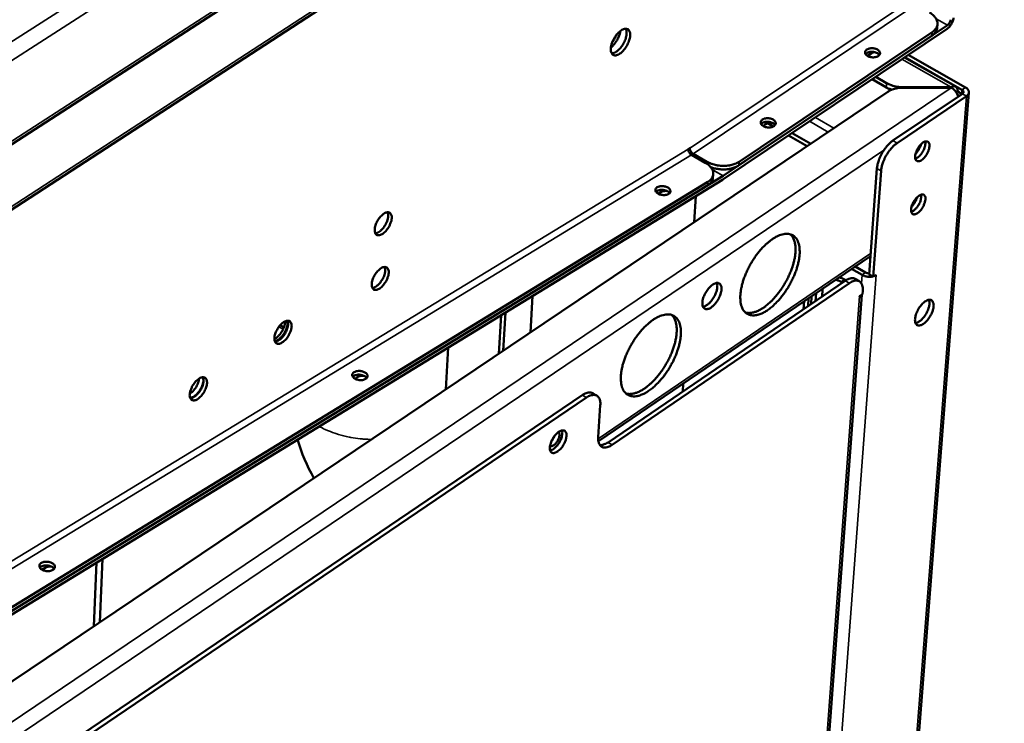
# Model space of a CAD drawing. Units: millimetres. Extents: x 65 to 5840, y 100 to 4100.
# Drawn here: x 5295 to 5507, y 2924 to 3076 of the extents above; entities that cross this region are included whole.
import ezdxf

# ---------------------------------------------------------------- set-up
doc = ezdxf.new("R2010")
doc.units = ezdxf.units.MM
doc.header["$LTSCALE"] = 20
doc.layers.add('Visible (ISO)', color=7, linetype='Continuous', lineweight=50)
doc.layers.add('Visible Narrow (ISO)', color=7, linetype='Continuous', lineweight=35)

msp = doc.modelspace()

# ---------------------------------------------------------------- linework, layer by layer
at = {"layer": 'Visible (ISO)'}
for p, q in [((5146.69, 2953.89), (5601.07, 3247.98)), ((5567.55, 3213.12), (5165.42, 2951.6)), ((5495.17, 3073.84), (5446.84, 3041.36)), ((5446.89, 3042.14), (5495.23, 3074.61)), ((5450.33, 3045.19), (5491.92, 3073.12)), ((5493.07, 3074.84), (5493.01, 3074.07)), ((5450.28, 3044.42), (5491.86, 3072.35)), ((5478.81, 3068.54), (5477.99, 3067.99)), ((5485.98, 3067.66), (5497.01, 3061.4)), ((5486.02, 3067.69), (5498.34, 3060.7)), ((5486.78, 3068.2), (5499.09, 3061.21)), ((5482.05, 3061.21), (5478.98, 3062.96)), ((5479.75, 3063.48), (5482.12, 3062.13)), ((5482.38, 3060.26), (5112.15, 2811.09)), ((5485.68, 3061.25), (5496.03, 3061.25)), ((5496.05, 3061.13), (5485.69, 3061.13)), ((5496.02, 3061.13), (5496.03, 3061.25)), ((5497.07, 3060.23), (5497.39, 3060.44)), ((5499.86, 3060.1), (5477.5, 2773.51)), ((5498.46, 3059.85), (5483.47, 3049.73)), ((5499.36, 3059.34), (5484.37, 3049.21)), ((5455.93, 3053.2), (5455.48, 3052.9)), ((5457.64, 3052.77), (5456.48, 3053.43)), ((5464.99, 3048.55), (5460.97, 3050.86)), ((5461.73, 3051.37), (5465.75, 3049.06)), ((5439.37, 3047.93), (5439.81, 3048.2)), ((5439.37, 3047.92), (5439.37, 3047.93)), ((5439.69, 3048.12), (5439.68, 3048.12)), ((5439.69, 3048.12), (5439.81, 3048.2)), ((5443.02, 3044.97), (5440.03, 3046.7)), ((5443.38, 3045.19), (5440.39, 3046.91)), ((5480.03, 3043.75), (5478.32, 3020.87)), ((5446.77, 3041.32), (5150.29, 2860.03)), ((5150.33, 2860.85), (5446.86, 3042.12)), ((5444.74, 3042.47), (5444.65, 3041.67)), ((5446.84, 3041.36), (5446.77, 3041.32)), ((5446.86, 3042.12), (5446.89, 3042.14)), ((5480.92, 3043.24), (5479.22, 3020.36)), ((5154.12, 2863.18), (5443.48, 3040.06)), ((5154.17, 2864), (5443.56, 3040.86)), ((5432.47, 3038.8), (5432.71, 3038.95)), ((5433.42, 3038.64), (5432.87, 3038.3)), ((5440.61, 3032.15), (5440.99, 3037.79)), ((5488.61, 3037.33), (5488.49, 3037.33)), ((5488.65, 3037.46), (5488.61, 3037.46)), ((5420, 2984.95), (5478.62, 3024.85)), ((5474.56, 3022.09), (5476.82, 3020.78)), ((5475.31, 3022.6), (5477.58, 3021.29)), ((5475.35, 3019.94), (5476.24, 3019.42)), ((5478.32, 3020.87), (5479.22, 3020.36)), ((5479.22, 3020.36), (5479.85, 3020.79)), ((5479.72, 3020.7), (5479.84, 3020.78)), ((5479.84, 3020.79), (5479.85, 3020.78)), ((5479.85, 3020.78), (5479.84, 3020.78)), ((5479.85, 3020.79), (5479.85, 3020.78)), ((5422.06, 2984.71), (5473.19, 3019.53)), ((5474.09, 3019.02), (5422.95, 2984.18)), ((5468.32, 3017.63), (5468.34, 3017.86)), ((5472.3, 3019.27), (5472.57, 3019.11)), ((5473.33, 3019.63), (5473.06, 3019.79)), ((5405.34, 3008.41), (5405.82, 3016.28)), ((5458.63, 2772.44), (5476.75, 3016.51)), ((5465.18, 3014.08), (5465.3, 3015.79)), ((5465.94, 3016.23), (5465.82, 3014.51)), ((5466.91, 3016.88), (5466.78, 3015.17)), ((5468.32, 3017.63), (5468.21, 3016.14)), ((5476.27, 3016.18), (5476.9, 3016.62)), ((5476.27, 3016.18), (5476.38, 3016.26)), ((5476.27, 3016.18), (5476.27, 3016.17)), ((5476.27, 3016.17), (5476.27, 3016.18)), ((5476.96, 3017.37), (5476.9, 3016.62)), ((5464.22, 3013.42), (5464.34, 3015.14)), ((5399.01, 3012.12), (5398.52, 3003.82)), ((5399.94, 3012.68), (5399.45, 3004.44)), ((5352.22, 3009.51), (5351.42, 3009.99)), ((5387.6, 3005.14), (5387.08, 2996.12)), ((5367.15, 2998.96), (5367.4, 2999.12)), ((5368.14, 2998.81), (5367.51, 2998.43)), ((5438.17, 2995.68), (5438.28, 2997.4)), ((5416.5, 2994.88), (5204.69, 2851.31)), ((5419.65, 2994.76), (5418.76, 2995.29)), ((5205.59, 2850.73), (5417.39, 2994.35)), ((5419.96, 2985.81), (5420.4, 2992.71)), ((5311.23, 2945.07), (5311.81, 2958.8)), ((5312.51, 2945.94), (5313.1, 2959.59)), ((5299.73, 2957.84), (5299.99, 2958)), ((5300.76, 2957.7), (5300.06, 2957.27))]:
    msp.add_line(p, q, dxfattribs=at)
at = {"layer": 'Visible (ISO)', "flags": 128}
for points in [[(5491.34, 3077.34, -0.035142), (5491.87, 3077.01, -0.051013), (5492.19, 3076.72, -0.014961), (5492.62, 3076.23, -0.036223), (5492.78, 3076, -0.049664), (5492.95, 3075.64, -0.048552), (5493.05, 3075.23, -0.055316), (5493.07, 3074.84, -0.055285), (5493, 3074.46, -0.048947), (5492.9, 3074.22, -0.02263), (5492.61, 3073.74, -0.063987), (5492.36, 3073.44, -0.045997), (5491.92, 3073.12)], [(5496.54, 3076.22, -0.025325), (5496.47, 3075.8, -0.044326), (5496.4, 3075.57, -0.009444), (5496.19, 3075.07, -0.023855), (5496.09, 3074.88, -0.024189), (5495.98, 3074.7, -0.009695), (5495.66, 3074.28, -0.04509), (5495.49, 3074.1, -0.025674), (5495.17, 3073.84)], [(5495.23, 3074.61, 0.032389), (5495.44, 3074.79, 0.05294), (5495.55, 3074.92, 0.015738), (5495.68, 3075.13, 0.015543), (5495.8, 3075.36, 0.052274), (5495.86, 3075.52, 0.032193), (5495.91, 3075.8)], [(5422.66, 3069.59, -0.023813), (5422.74, 3070.2, -0.0423), (5422.84, 3070.53, -0.008268), (5423.13, 3071.27, -0.022732), (5423.25, 3071.53, -0.02126), (5423.52, 3072, -0.020637), (5423.84, 3072.46, -0.025571), (5424.15, 3072.83, -0.022382), (5424.54, 3073.21, -0.036321), (5424.86, 3073.46, -0.031351), (5425.27, 3073.69, -0.058371), (5425.59, 3073.8, -0.059424), (5425.93, 3073.84, -0.086471), (5426.21, 3073.79, -0.089554), (5426.45, 3073.65, -0.077581), (5426.64, 3073.42, -0.072601), (5426.76, 3073.13, -0.041486), (5426.83, 3072.73, -0.045053), (5426.83, 3072.35, -0.025162), (5426.76, 3071.84, -0.029569), (5426.65, 3071.41, -0.020904), (5426.46, 3070.89, -0.022701), (5426.24, 3070.42, -0.021232), (5425.97, 3069.95, -0.020609), (5425.65, 3069.49, -0.025532), (5425.34, 3069.12, -0.022343), (5424.95, 3068.74, -0.036253), (5424.63, 3068.49, -0.031259), (5424.23, 3068.26, -0.058254), (5423.9, 3068.14, -0.059222), (5423.56, 3068.11, -0.086413), (5423.28, 3068.16, -0.089487), (5423.04, 3068.3, -0.077768), (5422.92, 3068.45, -0.036731), (5422.73, 3068.82, -0.07764), (5422.64, 3069.16, -0.06455), (5422.66, 3069.59)], [(5424.71, 3073.34, -0.022836), (5424.58, 3072.72, -0.040267), (5424.47, 3072.38, -0.007626), (5424.14, 3071.65, -0.02181), (5424.01, 3071.4, -0.021806), (5423.86, 3071.16, -0.007624), (5423.39, 3070.5, -0.040257), (5423.15, 3070.23, -0.022831), (5422.68, 3069.81)], [(5422.85, 3068.54, 0.036931), (5423.25, 3068.6, 0.065478), (5423.46, 3068.69, 0.018043), (5423.91, 3068.95, 0.034439), (5424.13, 3069.12, 0.021487), (5424.5, 3069.46, 0.024547), (5424.79, 3069.78, 0.019294), (5425.1, 3070.2, 0.020231), (5425.36, 3070.62, 0.020234), (5425.59, 3071.06, 0.019294), (5425.8, 3071.54, 0.024557), (5425.93, 3071.95, 0.021493), (5426.04, 3072.44, 0.034459), (5426.07, 3072.71, 0.018062), (5426.07, 3073.23, 0.065515), (5426.04, 3073.46, 0.036954), (5425.89, 3073.84)], [(5491.86, 3072.35, 0.036403), (5492.24, 3072.62, 0.053545), (5492.46, 3072.85, 0.015535), (5492.68, 3073.17, 0.018632), (5492.84, 3073.44, 0.06441), (5492.94, 3073.67, 0.040018), (5493.01, 3074.07)], [(5422.98, 3070.95, 0.017868), (5423.25, 3071.32, 0.017868), (5423.49, 3071.7, 0.017868), (5423.69, 3072.09, 0.017868), (5423.88, 3072.51)], [(5477.85, 3069.37, -0.039232), (5478.23, 3069.55, -0.063107), (5478.48, 3069.61, -0.020876), (5478.96, 3069.65, -0.036473), (5479.24, 3069.64, -0.0381), (5479.6, 3069.57, -0.035473), (5479.97, 3069.45, -0.053754), (5480.25, 3069.29, -0.052858), (5480.5, 3069.07, -0.08365), (5480.64, 3068.85, -0.092335), (5480.7, 3068.61, -0.099315), (5480.66, 3068.37, -0.092708), (5480.53, 3068.15, -0.063627), (5480.31, 3067.96, -0.061272), (5480.03, 3067.82, -0.037965), (5479.66, 3067.72, -0.041284), (5479.31, 3067.68, -0.035), (5478.93, 3067.69, -0.034507), (5478.54, 3067.76, -0.044184), (5478.22, 3067.88, -0.040853), (5477.9, 3068.06, -0.06735), (5477.67, 3068.25, -0.072343), (5477.52, 3068.49, -0.097575), (5477.48, 3068.68, -0.065145), (5477.51, 3068.96, -0.120344), (5477.62, 3069.18, -0.098366), (5477.85, 3069.37)], [(5480.54, 3068.16, 0.044037), (5480.3, 3068.44, 0.072272), (5480.12, 3068.57, 0.02533), (5479.73, 3068.74, 0.040772), (5479.47, 3068.82, 0.033659), (5479.1, 3068.88, 0.033623), (5478.72, 3068.88, 0.040982), (5478.46, 3068.84, 0.025569), (5478.04, 3068.73, 0.072674), (5477.85, 3068.63, 0.044282), (5477.57, 3068.4)], [(5479.54, 3068.81, 0.028667), (5479.34, 3068.77, 0.028667), (5479.14, 3068.71, 0.025752), (5478.97, 3068.63, 0.025752), (5478.81, 3068.54)], [(5482.05, 3061.21, 0.012562), (5482.33, 3061.07, 0.012562), (5482.62, 3060.93, 0.013143), (5482.92, 3060.81, 0.013143), (5483.23, 3060.7)], [(5485.68, 3061.25, -0.020459), (5484.87, 3061.29, -0.034576), (5484.41, 3061.36, -0.005919), (5483.77, 3061.5, -0.006447), (5483.19, 3061.66, -0.03767), (5482.79, 3061.8, -0.021347), (5482.12, 3062.13)], [(5482.38, 3060.26, -0.024838), (5482.96, 3060.59, -0.04389), (5483.32, 3060.73, -0.00851), (5483.83, 3060.88, -0.007193), (5484.45, 3061.03, -0.037026), (5484.92, 3061.11, -0.022816), (5485.69, 3061.13)], [(5498.12, 3059.62, 0.044007), (5498.01, 3059.85, 0.044007), (5497.87, 3060.06, 0.052583), (5497.65, 3060.28, 0.052583), (5497.39, 3060.44)], [(5498.34, 3060.7, -0.095807), (5498.52, 3060.59, -0.109585), (5498.63, 3060.43, -0.061559), (5498.68, 3060.26, -0.072756), (5498.67, 3060.12, -0.130971), (5498.61, 3059.97, -0.106744), (5498.46, 3059.85)], [(5499.09, 3061.21, -0.062154), (5499.41, 3061.01, -0.077122), (5499.62, 3060.78, -0.036021), (5499.8, 3060.46, -0.071251), (5499.85, 3060.27, -0.082404), (5499.85, 3060.09, -0.047573), (5499.76, 3059.77, -0.096765), (5499.62, 3059.55, -0.0772), (5499.36, 3059.34)], [(5455.35, 3054.29, -0.039361), (5455.73, 3054.47, -0.063157), (5455.98, 3054.53, -0.020965), (5456.47, 3054.57, -0.036619), (5456.75, 3054.56, -0.038456), (5457.11, 3054.49, -0.035824), (5457.48, 3054.37, -0.054221), (5457.76, 3054.21, -0.053472), (5458.01, 3053.99, -0.08388), (5458.15, 3053.76, -0.092288), (5458.21, 3053.52, -0.098515), (5458.17, 3053.28, -0.09194), (5458.03, 3053.06, -0.06311), (5457.81, 3052.86, -0.060975), (5457.53, 3052.72, -0.038086), (5457.16, 3052.62, -0.041331), (5456.81, 3052.58, -0.035296), (5456.42, 3052.59, -0.034746), (5456.03, 3052.66, -0.044604), (5455.71, 3052.78, -0.041355), (5455.39, 3052.96, -0.067789), (5455.16, 3053.16, -0.072822), (5455.01, 3053.4, -0.097316), (5454.97, 3053.59, -0.064599), (5455, 3053.88, -0.119374), (5455.11, 3054.1, -0.09765), (5455.35, 3054.29)], [(5458.05, 3053.08, 0.044434), (5457.81, 3053.36, 0.072733), (5457.63, 3053.49, 0.025697), (5457.23, 3053.67, 0.041139), (5456.97, 3053.74, 0.034), (5456.6, 3053.8, 0.033962), (5456.22, 3053.8, 0.041365), (5455.95, 3053.76, 0.025956), (5455.53, 3053.64, 0.073165), (5455.34, 3053.54, 0.044699), (5455.06, 3053.3)], [(5457.77, 3053.39, 0.03251), (5457.37, 3053.48, 0.050032), (5457.11, 3053.49, 0.014331), (5456.76, 3053.47, 0.016623), (5456.46, 3053.43, 0.05818), (5456.25, 3053.37, 0.035028), (5455.93, 3053.2)], [(5483.47, 3049.73, 0.018756), (5482.92, 3049.3, 0.034536), (5482.65, 3049.04, 0.005152), (5482.02, 3048.35, 0.018215), (5481.86, 3048.14, 0.01545), (5481.48, 3047.62, 0.015948), (5481.16, 3047.09, 0.015888), (5480.86, 3046.54, 0.015436), (5480.59, 3045.96, 0.018059), (5480.5, 3045.71, 0.005066), (5480.21, 3044.82, 0.034216), (5480.12, 3044.45, 0.01859), (5480.03, 3043.75)], [(5440.03, 3046.7, -0.042516), (5439.8, 3046.87, -0.063458), (5439.67, 3047.02, -0.02386), (5439.54, 3047.24, -0.025238), (5439.43, 3047.47, -0.067208), (5439.38, 3047.64, -0.043737), (5439.37, 3047.92)], [(5440.39, 3046.91, -0.040423), (5440.15, 3047.09, -0.060733), (5440.02, 3047.23, -0.022076), (5439.88, 3047.46, -0.023858), (5439.77, 3047.67, -0.065744), (5439.71, 3047.84, -0.042025), (5439.69, 3048.12)], [(5480.92, 3043.24, -0.018583), (5481.02, 3043.94, -0.034205), (5481.1, 3044.31, -0.005063), (5481.4, 3045.2, -0.018051), (5481.49, 3045.44, -0.015429), (5481.76, 3046.03, -0.015881), (5482.05, 3046.58, -0.015941), (5482.38, 3047.11, -0.015443), (5482.75, 3047.63, -0.018207), (5482.92, 3047.84, -0.005149), (5483.54, 3048.53, -0.034524), (5483.82, 3048.79, -0.018748), (5484.37, 3049.21)], [(5491.34, 3048.48, -0.025311), (5491.26, 3047.97, -0.044375), (5491.17, 3047.68, -0.00944), (5490.91, 3047.08, -0.02384), (5490.79, 3046.85, -0.024006), (5490.55, 3046.48, -0.022169), (5490.26, 3046.1, -0.032136), (5490, 3045.84, -0.0269), (5489.66, 3045.56, -0.052237), (5489.38, 3045.4, -0.051541), (5489.08, 3045.3, -0.088719), (5488.83, 3045.29, -0.098548), (5488.61, 3045.37, -0.097498), (5488.44, 3045.52, -0.087358), (5488.32, 3045.75, -0.050085), (5488.26, 3046.07, -0.051227), (5488.26, 3046.39, -0.026555), (5488.33, 3046.83, -0.031699), (5488.43, 3047.19, -0.022164), (5488.61, 3047.63, -0.023864), (5488.81, 3048.02, -0.02403), (5489.05, 3048.39, -0.022193), (5489.34, 3048.77, -0.032176), (5489.6, 3049.03, -0.026948), (5489.94, 3049.31, -0.052317), (5490.22, 3049.47, -0.051689), (5490.52, 3049.57, -0.08881), (5490.78, 3049.57, -0.098667), (5490.99, 3049.5, -0.097372), (5491.11, 3049.39, -0.046723), (5491.28, 3049.12, -0.090501), (5491.36, 3048.83, -0.078839), (5491.34, 3048.48)], [(5488.29, 3045.84, 0.030922), (5488.66, 3046.01, 0.055733), (5488.85, 3046.13, 0.013593), (5489.24, 3046.49, 0.028976), (5489.41, 3046.67, 0.02101), (5489.68, 3047.02, 0.022453), (5489.9, 3047.38, 0.022462), (5490.1, 3047.75, 0.021011), (5490.26, 3048.16, 0.029002), (5490.33, 3048.4, 0.013617), (5490.44, 3048.91, 0.055787), (5490.46, 3049.14, 0.030952), (5490.41, 3049.54)], [(5489.54, 3048.98, -0.020438), (5489.38, 3048.5, -0.035545), (5489.26, 3048.24, -0.006167), (5489.06, 3047.89, -0.006218), (5488.85, 3047.54, -0.035842), (5488.69, 3047.31, -0.020522), (5488.36, 3046.94)], [(5443.02, 3044.97, -0.034615), (5443.56, 3044.64, -0.050069), (5443.88, 3044.35, -0.014617), (5444.31, 3043.85, -0.035662), (5444.46, 3043.63, -0.050676), (5444.63, 3043.27, -0.04954), (5444.73, 3042.87, -0.057761), (5444.74, 3042.5, -0.057721), (5444.66, 3042.12, -0.050897), (5444.56, 3041.89, -0.023653), (5444.26, 3041.44, -0.065139), (5444, 3041.15, -0.047421), (5443.56, 3040.86)], [(5450.33, 3045.19, -0.024775), (5449.74, 3044.85, -0.043737), (5449.37, 3044.7, -0.008474), (5448.53, 3044.46, -0.024151), (5448.22, 3044.4, -0.020113), (5447.58, 3044.32, -0.020979), (5446.96, 3044.3, -0.019777), (5446.32, 3044.32, -0.019747), (5445.68, 3044.4, -0.021136), (5445.38, 3044.46, -0.00659), (5444.45, 3044.7, -0.038094), (5444.05, 3044.85, -0.021607), (5443.38, 3045.19)], [(5444.21, 3044, 0.02097), (5444.99, 3043.75, 0.036348), (5445.45, 3043.66, 0.006235), (5446.47, 3043.54, 0.020497), (5446.78, 3043.52, 0.021499), (5447.42, 3043.54, 0.020658), (5448.09, 3043.61, 0.024743), (5448.41, 3043.68, 0.008902), (5449.28, 3043.92, 0.044726), (5449.66, 3044.07, 0.025419), (5450.28, 3044.42)], [(5443.48, 3040.06, 0.036683), (5443.85, 3040.31, 0.053603), (5444.07, 3040.53, 0.015711), (5444.3, 3040.82, 0.019154), (5444.47, 3041.07, 0.065567), (5444.57, 3041.29, 0.040677), (5444.65, 3041.67)], [(5432.67, 3039.68, -0.037869), (5433.05, 3039.84, -0.061717), (5433.3, 3039.9, -0.019798), (5433.8, 3039.92, -0.035059), (5434.07, 3039.9, -0.036393), (5434.43, 3039.83, -0.033579), (5434.81, 3039.69, -0.05224), (5435.09, 3039.53, -0.050959), (5435.33, 3039.32, -0.084264), (5435.48, 3039.09, -0.094845), (5435.53, 3038.86, -0.103743), (5435.49, 3038.63, -0.095951), (5435.36, 3038.42, -0.064297), (5435.13, 3038.24, -0.061276), (5434.85, 3038.11, -0.036367), (5434.47, 3038.03, -0.040102), (5434.12, 3038, -0.033314), (5433.73, 3038.03, -0.032883), (5433.35, 3038.1, -0.042485), (5433.03, 3038.22, -0.038702), (5432.7, 3038.41, -0.066486), (5432.48, 3038.61, -0.072061), (5432.33, 3038.84, -0.100526), (5432.29, 3039.02, -0.067871), (5432.32, 3039.3, -0.125), (5432.43, 3039.51, -0.102689), (5432.67, 3039.68)], [(5435.33, 3038.4, 0.041101), (5435.1, 3038.67, 0.068657), (5434.92, 3038.79, 0.022602), (5434.53, 3038.97, 0.0381), (5434.28, 3039.05, 0.031344), (5433.92, 3039.11, 0.031308), (5433.55, 3039.13, 0.038294), (5433.29, 3039.11, 0.022817), (5432.87, 3039.02, 0.069039), (5432.67, 3038.93, 0.041327), (5432.39, 3038.73)], [(5434.78, 3038.87, 0.042868), (5434.41, 3038.89, 0.042868), (5434.03, 3038.85, 0.037218), (5433.72, 3038.77, 0.037218), (5433.42, 3038.64)], [(5490.47, 3037.03, -0.025291), (5490.38, 3036.52, -0.044374), (5490.29, 3036.23, -0.00943), (5490.03, 3035.63, -0.02382), (5489.91, 3035.4, -0.023922), (5489.68, 3035.03, -0.02211), (5489.39, 3034.66, -0.031989), (5489.13, 3034.39, -0.026756), (5488.79, 3034.12, -0.051993), (5488.51, 3033.96, -0.051199), (5488.21, 3033.86, -0.088541), (5487.95, 3033.85, -0.098525), (5487.74, 3033.92, -0.097924), (5487.57, 3034.07, -0.087736), (5487.45, 3034.3, -0.050357), (5487.39, 3034.62, -0.051402), (5487.39, 3034.94, -0.026563), (5487.46, 3035.37, -0.031736), (5487.56, 3035.73, -0.022115), (5487.74, 3036.17, -0.023844), (5487.94, 3036.56, -0.023946), (5488.18, 3036.93, -0.022133), (5488.47, 3037.31, -0.032029), (5488.73, 3037.57, -0.026803), (5489.07, 3037.85, -0.052072), (5489.34, 3038.01, -0.051346), (5489.65, 3038.11, -0.088632), (5489.9, 3038.12, -0.098646), (5490.12, 3038.04, -0.097799), (5490.23, 3037.94, -0.046971), (5490.4, 3037.66, -0.090902), (5490.49, 3037.37, -0.079236), (5490.47, 3037.03)], [(5487.42, 3034.4, 0.030806), (5487.79, 3034.56, 0.05556), (5487.97, 3034.69, 0.013503), (5488.37, 3035.04, 0.02887), (5488.53, 3035.22, 0.020936), (5488.8, 3035.57, 0.022375), (5489.03, 3035.92, 0.022381), (5489.22, 3036.29, 0.020937), (5489.39, 3036.71, 0.028886), (5489.46, 3036.94, 0.013517), (5489.57, 3037.46, 0.055593), (5489.58, 3037.68, 0.030824), (5489.54, 3038.08)], [(5488.66, 3037.51, -0.020167), (5488.51, 3037.05, -0.035132), (5488.39, 3036.79, -0.006007), (5488.19, 3036.44, -0.006057), (5487.98, 3036.1, -0.035425), (5487.82, 3035.87, -0.02025), (5487.49, 3035.51)], [(5375.44, 3033.03, -0.025322), (5375.36, 3032.47, -0.044577), (5375.27, 3032.17, -0.009322), (5375, 3031.5, -0.024049), (5374.88, 3031.25, -0.022878), (5374.62, 3030.83, -0.021907), (5374.31, 3030.42, -0.028481), (5374.03, 3030.1, -0.024524), (5373.65, 3029.77, -0.042351), (5373.35, 3029.57, -0.038013), (5372.99, 3029.4, -0.069611), (5372.69, 3029.33, -0.074863), (5372.4, 3029.35, -0.094016), (5372.17, 3029.45, -0.092475), (5371.98, 3029.64, -0.0673), (5371.84, 3029.91, -0.063845), (5371.78, 3030.22, -0.034148), (5371.77, 3030.65, -0.039023), (5371.82, 3031.02, -0.023615), (5371.95, 3031.5, -0.027039), (5372.1, 3031.92, -0.021998), (5372.33, 3032.38, -0.022451), (5372.59, 3032.81, -0.024977), (5372.87, 3033.18, -0.022525), (5373.21, 3033.56, -0.034076), (5373.51, 3033.82, -0.029068), (5373.89, 3034.08, -0.054338), (5374.19, 3034.22, -0.054025), (5374.52, 3034.29, -0.085589), (5374.8, 3034.28, -0.091363), (5375.04, 3034.17, -0.086692), (5375.17, 3034.05, -0.042196), (5375.35, 3033.73, -0.085191), (5375.45, 3033.42, -0.072056), (5375.44, 3033.03)], [(5371.9, 3029.77, 0.036872), (5372.3, 3029.86, 0.065389), (5372.51, 3029.96, 0.018329), (5372.95, 3030.25, 0.034267), (5373.16, 3030.44, 0.022235), (5373.5, 3030.79, 0.0249), (5373.78, 3031.14, 0.0215), (5374.04, 3031.55, 0.021505), (5374.27, 3031.99, 0.024878), (5374.44, 3032.4, 0.022224), (5374.59, 3032.87, 0.034215), (5374.64, 3033.15, 0.018277), (5374.69, 3033.67, 0.065289), (5374.67, 3033.9, 0.036811), (5374.55, 3034.3)], [(5456.45, 3013.21, 0.014877), (5457.28, 3013.84, 0.027896), (5457.7, 3014.21, 0.003259), (5458.71, 3015.22, 0.014603), (5458.92, 3015.45, 0.012218), (5459.53, 3016.18, 0.012815), (5460.07, 3016.91, 0.011739), (5460.61, 3017.7, 0.011922), (5461.11, 3018.51, 0.011941), (5461.56, 3019.34, 0.011744), (5461.98, 3020.21, 0.012862), (5462.33, 3021.04, 0.012249), (5462.66, 3021.93, 0.014687), (5462.91, 3022.73, 0.013548), (5463.13, 3023.61, 0.017805), (5463.26, 3024.35, 0.015958), (5463.36, 3025.18, 0.02287), (5463.38, 3025.84, 0.020181), (5463.34, 3026.59, 0.030714), (5463.25, 3027.16, 0.02756), (5463.08, 3027.78, 0.041308), (5462.88, 3028.25, 0.03909), (5462.59, 3028.71, 0.050599), (5462.26, 3029.06, 0.05006), (5461.88, 3029.34, 0.050013), (5461.44, 3029.53, 0.050507), (5460.98, 3029.64, 0.038975), (5460.44, 3029.66, 0.041165), (5459.93, 3029.6, 0.02748), (5459.3, 3029.44, 0.030601), (5458.76, 3029.23, 0.020143), (5458.09, 3028.88, 0.0228), (5457.52, 3028.53, 0.015947), (5456.84, 3028.03, 0.017769), (5456.27, 3027.54, 0.013556), (5455.61, 3026.91, 0.014677), (5455.03, 3026.29, 0.012274), (5454.42, 3025.56, 0.012872), (5453.88, 3024.83, 0.011788), (5453.34, 3024.03, 0.011972), (5452.84, 3023.22, 0.011991), (5452.39, 3022.39, 0.011794), (5451.97, 3021.52, 0.012919), (5451.61, 3020.68, 0.012305), (5451.28, 3019.79, 0.014762), (5451.04, 3018.99, 0.013619), (5450.82, 3018.11, 0.01791), (5450.68, 3017.36, 0.01606), (5450.59, 3016.53, 0.023025), (5450.57, 3015.86, 0.02034), (5450.61, 3015.12, 0.030937), (5450.7, 3014.54, 0.027819), (5450.88, 3013.93, 0.041562), (5451.08, 3013.46, 0.039433), (5451.38, 3013, 0.050709), (5451.7, 3012.66, 0.050259), (5452.09, 3012.38, 0.049805), (5452.53, 3012.19, 0.05039), (5452.99, 3012.09, 0.038633), (5453.54, 3012.07, 0.040911), (5454.05, 3012.14, 0.027225), (5454.35, 3012.22, 0.009475), (5455.21, 3012.51, 0.040904), (5455.72, 3012.75, 0.027013), (5456.45, 3013.21)], [(5461.4, 3029.54, -0.036275), (5461.81, 3029.07, -0.061838), (5461.99, 3028.75, -0.016109), (5462.27, 3028.02, -0.035037), (5462.36, 3027.68, -0.022926), (5462.46, 3026.99, -0.025908), (5462.48, 3026.37, -0.01753), (5462.45, 3025.57, -0.019738), (5462.37, 3024.87, -0.014435), (5462.21, 3024.01, -0.015862), (5462.01, 3023.24, -0.012689), (5461.74, 3022.35, -0.013522), (5461.43, 3021.54, -0.01184), (5461.06, 3020.66, -0.012222), (5460.65, 3019.83, -0.011696), (5460.19, 3019, -0.011696), (5459.7, 3018.19, -0.012224), (5459.18, 3017.42, -0.011841), (5458.61, 3016.66, -0.013526), (5458.05, 3015.99, -0.012692), (5457.42, 3015.31, -0.015869), (5456.84, 3014.76, -0.01444), (5456.18, 3014.19, -0.019748), (5455.61, 3013.77, -0.017538), (5454.94, 3013.35, -0.025924), (5454.39, 3013.07, -0.022941), (5453.74, 3012.81, -0.035061), (5453.39, 3012.72, -0.016126), (5452.62, 3012.59, -0.061868), (5452.26, 3012.59, -0.036298), (5451.64, 3012.71)], [(5374.79, 3021.25, -0.025305), (5374.72, 3020.69, -0.04458), (5374.63, 3020.39, -0.009314), (5374.36, 3019.73, -0.024031), (5374.24, 3019.48, -0.022801), (5373.98, 3019.06, -0.021852), (5373.67, 3018.64, -0.028355), (5373.39, 3018.33, -0.024413), (5373.02, 3018, -0.042146), (5372.72, 3017.79, -0.037757), (5372.35, 3017.62, -0.069386), (5372.05, 3017.56, -0.074629), (5371.77, 3017.57, -0.0942), (5371.53, 3017.68, -0.092777), (5371.34, 3017.86, -0.06771), (5371.21, 3018.12, -0.064118), (5371.14, 3018.43, -0.034239), (5371.13, 3018.86, -0.039116), (5371.18, 3019.23, -0.02359), (5371.31, 3019.71, -0.027044), (5371.47, 3020.13, -0.021938), (5371.69, 3020.59, -0.022414), (5371.95, 3021.02, -0.024878), (5372.23, 3021.39, -0.022448), (5372.57, 3021.77, -0.033913), (5372.87, 3022.03, -0.028897), (5373.25, 3022.29, -0.054098), (5373.55, 3022.43, -0.053705), (5373.88, 3022.5, -0.085498), (5374.16, 3022.49, -0.091407), (5374.4, 3022.38, -0.087114), (5374.52, 3022.26, -0.042433), (5374.71, 3021.94, -0.085549), (5374.8, 3021.63, -0.072414), (5374.79, 3021.25)], [(5371.26, 3018, 0.036768), (5371.66, 3018.09, 0.065254), (5371.87, 3018.18, 0.018245), (5372.31, 3018.48, 0.03417), (5372.52, 3018.66, 0.022161), (5372.86, 3019.01, 0.024824), (5373.13, 3019.36, 0.02143), (5373.4, 3019.77, 0.021436), (5373.63, 3020.2, 0.024796), (5373.8, 3020.61, 0.022148), (5373.95, 3021.08, 0.034105), (5374, 3021.36, 0.01818), (5374.05, 3021.88, 0.06513), (5374.03, 3022.11, 0.036692), (5373.91, 3022.5)], [(5473.06, 3019.79, 0.018919), (5472.77, 3019.95, 0.018919), (5472.47, 3020.08, 0.017581), (5472.18, 3020.18, 0.017581), (5471.88, 3020.27)], [(5475.35, 3019.94, 0.050685), (5474.98, 3020.08, 0.082613), (5474.74, 3020.1, 0.028446), (5474.44, 3020.06, 0.019364), (5474, 3019.96, 0.055729), (5473.64, 3019.82, 0.041359), (5473.19, 3019.53)], [(5476.82, 3020.78, 0.029172), (5477.24, 3020.58, 0.048567), (5477.5, 3020.5, 0.011741), (5477.88, 3020.44, 0.011219), (5478.28, 3020.39, 0.046383), (5478.57, 3020.39, 0.028516), (5479.05, 3020.45)], [(5477.58, 3021.29, 0.032846), (5477.75, 3021.21, 0.032846), (5477.94, 3021.16, 0.034888), (5478.14, 3021.12, 0.034888), (5478.34, 3021.12)], [(5444.29, 3013.79, 0.023328), (5444.77, 3014.17, 0.041585), (5445, 3014.41, 0.007969), (5445.49, 3015.03, 0.022257), (5445.65, 3015.26, 0.020833), (5445.92, 3015.72, 0.020193), (5446.15, 3016.22, 0.025148), (5446.32, 3016.67, 0.021904), (5446.45, 3017.19, 0.03596), (5446.51, 3017.58, 0.030832), (5446.51, 3018.04, 0.058483), (5446.45, 3018.38, 0.059724), (5446.32, 3018.68, 0.087908), (5446.14, 3018.89, 0.091245), (5445.91, 3019.02, 0.078681), (5445.62, 3019.07, 0.073112), (5445.32, 3019.03, 0.041085), (5444.94, 3018.89, 0.044732), (5444.63, 3018.71, 0.024655), (5444.22, 3018.39, 0.029126), (5443.91, 3018.08, 0.020494), (5443.56, 3017.65, 0.022288), (5443.26, 3017.24, 0.020861), (5443, 3016.77, 0.02022), (5442.76, 3016.27, 0.025186), (5442.6, 3015.83, 0.021942), (5442.46, 3015.3, 0.036028), (5442.41, 3014.91, 0.030923), (5442.4, 3014.45, 0.058602), (5442.46, 3014.12, 0.05993), (5442.59, 3013.81, 0.08797), (5442.77, 3013.6, 0.09131), (5443.01, 3013.47, 0.078488), (5443.2, 3013.44, 0.036713), (5443.6, 3013.46, 0.077234), (5443.94, 3013.56, 0.064542), (5444.29, 3013.79)], [(5445.5, 3019.07, -0.034772), (5445.61, 3018.62, -0.062357), (5445.62, 3018.36, -0.016575), (5445.56, 3017.77, -0.032383), (5445.5, 3017.46, -0.0211), (5445.33, 3016.94, -0.023633), (5445.14, 3016.48, -0.020472), (5444.89, 3016, -0.02047), (5444.59, 3015.54, -0.023645), (5444.29, 3015.14, -0.021106), (5443.91, 3014.74, -0.032411), (5443.68, 3014.54, -0.016603), (5443.2, 3014.19, -0.062412), (5442.97, 3014.07, -0.034806), (5442.52, 3013.95)], [(5471.13, 3019.75, -0.017579), (5471.42, 3019.67, -0.017579), (5471.71, 3019.57, -0.018917), (5472.01, 3019.43, -0.018917), (5472.3, 3019.27)], [(5474.09, 3019.02, -0.04126), (5474.53, 3019.3, -0.05563), (5474.89, 3019.45, -0.019292), (5475.4, 3019.56, -0.044969), (5475.63, 3019.58, -0.065761), (5475.94, 3019.54, -0.066672), (5476.23, 3019.43, -0.066785), (5476.48, 3019.23, -0.065926), (5476.68, 3018.98, -0.045176), (5476.77, 3018.78, -0.01942), (5476.92, 3018.28, -0.055801), (5476.98, 3017.89, -0.041417), (5476.96, 3017.37)], [(5492.23, 3014.03, -0.023022), (5492.14, 3013.44, -0.041203), (5492.04, 3013.12, -0.007792), (5491.76, 3012.41, -0.021952), (5491.64, 3012.16, -0.020407), (5491.38, 3011.7, -0.019814), (5491.07, 3011.26, -0.024608), (5490.77, 3010.9, -0.021389), (5490.39, 3010.52, -0.035262), (5490.09, 3010.28, -0.029997), (5489.7, 3010.05, -0.057889), (5489.39, 3009.93, -0.059089), (5489.07, 3009.89, -0.088766), (5488.8, 3009.93, -0.092718), (5488.58, 3010.06, -0.080547), (5488.4, 3010.27, -0.074331), (5488.29, 3010.55, -0.041316), (5488.23, 3010.93, -0.044922), (5488.23, 3011.29, -0.024339), (5488.31, 3011.79, -0.028935), (5488.41, 3012.2, -0.020124), (5488.6, 3012.71, -0.021982), (5488.82, 3013.16, -0.020433), (5489.08, 3013.62, -0.01984), (5489.39, 3014.07, -0.024644), (5489.69, 3014.42, -0.021425), (5490.06, 3014.8, -0.035328), (5490.37, 3015.04, -0.030084), (5490.76, 3015.28, -0.058008), (5491.07, 3015.4, -0.059295), (5491.39, 3015.44, -0.088835), (5491.66, 3015.39, -0.092788), (5491.88, 3015.26, -0.080353), (5492, 3015.12, -0.037392), (5492.17, 3014.77, -0.077999), (5492.25, 3014.44, -0.065582), (5492.23, 3014.03)], [(5488.33, 3010.41, 0.033891), (5488.77, 3010.54, 0.06113), (5488.99, 3010.66, 0.015873), (5489.46, 3011, 0.03157), (5489.68, 3011.2, 0.020538), (5490.04, 3011.6, 0.023033), (5490.33, 3011.98, 0.019949), (5490.62, 3012.44, 0.01995), (5490.87, 3012.91, 0.023031), (5491.06, 3013.35, 0.020537), (5491.22, 3013.87, 0.031567), (5491.28, 3014.16, 0.015869), (5491.35, 3014.74, 0.061122), (5491.34, 3014.99, 0.033886), (5491.23, 3015.43)], [(5430.8, 2995.78, 0.014854), (5431.65, 2996.41, 0.02783), (5432.07, 2996.78, 0.003248), (5433.09, 2997.8, 0.014584), (5433.31, 2998.04, 0.012256), (5433.92, 2998.77, 0.012835), (5434.47, 2999.5, 0.011803), (5435.01, 3000.3, 0.011971), (5435.51, 3001.12, 0.012033), (5435.96, 3001.95, 0.01182), (5436.38, 3002.82, 0.012986), (5436.74, 3003.66, 0.012355), (5437.07, 3004.55, 0.014857), (5437.31, 3005.35, 0.013694), (5437.53, 3006.24, 0.018036), (5437.66, 3006.98, 0.016163), (5437.75, 3007.82, 0.023182), (5437.77, 3008.48, 0.020478), (5437.73, 3009.23, 0.031098), (5437.64, 3009.81, 0.027978), (5437.46, 3010.43, 0.041632), (5437.25, 3010.9, 0.039496), (5436.95, 3011.35, 0.050536), (5436.62, 3011.7, 0.050038), (5436.23, 3011.97, 0.049443), (5435.78, 3012.17, 0.049996), (5435.31, 3012.27, 0.038377), (5434.76, 3012.29, 0.040617), (5434.24, 3012.22, 0.027149), (5433.61, 3012.06, 0.030245), (5433.06, 3011.84, 0.020003), (5432.38, 3011.49, 0.022613), (5431.81, 3011.14, 0.015902), (5431.12, 3010.63, 0.017687), (5430.54, 3010.13, 0.013561), (5429.87, 3009.5, 0.014657), (5429.29, 3008.87, 0.012312), (5428.68, 3008.14, 0.012892), (5428.13, 3007.41, 0.011853), (5427.58, 3006.6, 0.012021), (5427.09, 3005.78, 0.012083), (5426.63, 3004.95, 0.01187), (5426.2, 3004.07, 0.013045), (5425.85, 3003.23, 0.012412), (5425.52, 3002.34, 0.014933), (5425.27, 3001.53, 0.013767), (5425.06, 3000.64, 0.018144), (5424.93, 2999.9, 0.016267), (5424.84, 2999.06, 0.02334), (5424.82, 2998.4, 0.020641), (5424.86, 2997.65, 0.031323), (5424.96, 2997.07, 0.028241), (5425.14, 2996.46, 0.041884), (5425.35, 2995.99, 0.039838), (5425.65, 2995.54, 0.050634), (5425.98, 2995.19, 0.050226), (5426.38, 2994.92, 0.049227), (5426.83, 2994.73, 0.049872), (5427.3, 2994.63, 0.038039), (5427.85, 2994.62, 0.040364), (5428.37, 2994.68, 0.026899), (5428.68, 2994.77, 0.009302), (5429.55, 2995.07, 0.040586), (5430.07, 2995.31, 0.026727), (5430.8, 2995.78)], [(5435.79, 3012.16, -0.036253), (5436.2, 3011.68, -0.06175), (5436.38, 3011.36, -0.016084), (5436.66, 3010.63, -0.035038), (5436.75, 3010.28, -0.02301), (5436.85, 3009.58, -0.025972), (5436.88, 3008.96, -0.017617), (5436.84, 3008.16, -0.019819), (5436.76, 3007.45, -0.014517), (5436.59, 3006.58, -0.015944), (5436.4, 3005.81, -0.012767), (5436.12, 3004.92, -0.0136), (5435.81, 3004.09, -0.011916), (5435.43, 3003.21, -0.012297), (5435.02, 3002.38, -0.011773), (5434.55, 3001.54, -0.011771), (5434.05, 3000.73, -0.012304), (5433.52, 2999.96, -0.011919), (5432.94, 2999.19, -0.013612), (5432.38, 2998.53, -0.012775), (5431.74, 2997.85, -0.015965), (5431.16, 2997.29, -0.014533), (5430.49, 2996.73, -0.019853), (5429.91, 2996.31, -0.017645), (5429.23, 2995.88, -0.026025), (5428.67, 2995.6, -0.023059), (5428.01, 2995.35, -0.035111), (5427.67, 2995.26, -0.016137), (5426.89, 2995.14, -0.061845), (5426.52, 2995.14, -0.036328), (5425.9, 2995.27)], [(5353.86, 3009.67, -0.025504), (5353.78, 3009.11, -0.044907), (5353.69, 3008.8, -0.009445), (5353.42, 3008.14, -0.024222), (5353.3, 3007.89, -0.022873), (5353.04, 3007.47, -0.021973), (5352.73, 3007.05, -0.028336), (5352.44, 3006.73, -0.024457), (5352.07, 3006.4, -0.041926), (5351.77, 3006.2, -0.037508), (5351.4, 3006.02, -0.068774), (5351.09, 3005.95, -0.073737), (5350.81, 3005.97, -0.093685), (5350.57, 3006.07, -0.092566), (5350.38, 3006.25, -0.068262), (5350.24, 3006.52, -0.064587), (5350.17, 3006.83, -0.034703), (5350.16, 3007.26, -0.039505), (5350.21, 3007.63, -0.023799), (5350.34, 3008.12, -0.027287), (5350.49, 3008.53, -0.022046), (5350.72, 3008.99, -0.022567), (5350.98, 3009.42, -0.024911), (5351.26, 3009.8, -0.022536), (5351.61, 3010.18, -0.033815), (5351.9, 3010.44, -0.02885), (5352.29, 3010.71, -0.053699), (5352.59, 3010.85, -0.053111), (5352.93, 3010.92, -0.084761), (5353.21, 3010.91, -0.090642), (5353.45, 3010.8, -0.087196), (5353.58, 3010.68, -0.042734), (5353.77, 3010.37, -0.086148), (5353.87, 3010.05, -0.072813), (5353.86, 3009.67)], [(5350.16, 3007, 0.027973), (5350.61, 3007.27, 0.049695), (5350.84, 3007.46, 0.011233), (5351.3, 3007.95, 0.026475), (5351.49, 3008.17, 0.02222), (5351.77, 3008.6, 0.022387), (5352.02, 3009.04, 0.025721), (5352.13, 3009.3, 0.010617), (5352.35, 3009.96, 0.048102), (5352.42, 3010.25, 0.027138), (5352.45, 3010.79)], [(5352.91, 3010.92, -0.03172), (5352.98, 3010.51, -0.056816), (5352.98, 3010.28, -0.013918), (5352.9, 3009.74, -0.029892), (5352.84, 3009.49, -0.020834), (5352.68, 3009.05, -0.022813), (5352.51, 3008.66, -0.020558), (5352.28, 3008.25, -0.02035), (5352.02, 3007.87, -0.023765), (5351.76, 3007.54, -0.021315), (5351.43, 3007.21, -0.032098), (5351.24, 3007.05, -0.015933), (5350.81, 3006.76, -0.061043), (5350.61, 3006.66, -0.034246), (5350.23, 3006.56)], [(5350.29, 3006.4, 0.037028), (5350.69, 3006.49, 0.0656), (5350.9, 3006.58, 0.018457), (5351.35, 3006.87, 0.03441), (5351.56, 3007.05, 0.02233), (5351.91, 3007.41, 0.025002), (5352.18, 3007.76, 0.021581), (5352.45, 3008.17, 0.021589), (5352.69, 3008.61, 0.024965), (5352.86, 3009.02, 0.022311), (5353.01, 3009.49, 0.034323), (5353.06, 3009.77, 0.01837), (5353.11, 3010.3, 0.065435), (5353.09, 3010.53, 0.036926), (5352.97, 3010.93)], [(5331.9, 2995, -0.025703), (5331.98, 2995.56, -0.045241), (5332.07, 2995.87, -0.009584), (5332.33, 2996.54, -0.024414), (5332.46, 2996.79, -0.022948), (5332.72, 2997.21, -0.022093), (5333.03, 2997.63, -0.028334), (5333.32, 2997.95, -0.024515), (5333.7, 2998.29, -0.04177), (5334, 2998.49, -0.037357), (5334.38, 2998.67, -0.068314), (5334.68, 2998.74, -0.073113), (5334.97, 2998.72, -0.093255), (5335.22, 2998.62, -0.092407), (5335.41, 2998.44, -0.068619), (5335.55, 2998.17, -0.064934), (5335.62, 2997.86, -0.035031), (5335.63, 2997.44, -0.039796), (5335.58, 2997.07, -0.023939), (5335.45, 2996.57, -0.027463), (5335.3, 2996.16, -0.022102), (5335.07, 2995.7, -0.022666), (5334.81, 2995.26, -0.024891), (5334.53, 2994.89, -0.022568), (5334.18, 2994.5, -0.03365), (5333.88, 2994.24, -0.028715), (5333.5, 2993.97, -0.053222), (5333.19, 2993.83, -0.052387), (5332.85, 2993.75, -0.084031), (5332.57, 2993.77, -0.089874), (5332.32, 2993.87, -0.087466), (5332.19, 2993.99, -0.043108), (5331.99, 2994.31, -0.086898), (5331.9, 2994.62, -0.073365), (5331.9, 2995)], [(5332.04, 2994.2, 0.03723), (5332.44, 2994.29, 0.065868), (5332.66, 2994.38, 0.018623), (5333.1, 2994.67, 0.034596), (5333.32, 2994.85, 0.02246), (5333.67, 2995.21, 0.025141), (5333.95, 2995.56, 0.021697), (5334.22, 2995.97, 0.021707), (5334.46, 2996.41, 0.025095), (5334.63, 2996.82, 0.022437), (5334.78, 2997.3, 0.034488), (5334.84, 2997.58, 0.018515), (5334.88, 2998.11, 0.065664), (5334.86, 2998.34, 0.037103), (5334.75, 2998.74)], [(5367.35, 2999.85, -0.038223), (5367.74, 3000.02, -0.061844), (5368, 3000.07, -0.02004), (5368.5, 3000.1, -0.035455), (5368.78, 3000.08, -0.037408), (5369.15, 3000, -0.03456), (5369.52, 2999.86, -0.053637), (5369.8, 2999.7, -0.052829), (5370.05, 2999.47, -0.085112), (5370.19, 2999.24, -0.094826), (5370.24, 2999, -0.101347), (5370.19, 2998.77, -0.093616), (5370.05, 2998.56, -0.06269), (5369.81, 2998.37, -0.060393), (5369.52, 2998.24, -0.036707), (5369.14, 2998.14, -0.040218), (5368.79, 2998.12, -0.03415), (5368.39, 2998.14, -0.033536), (5368, 2998.22, -0.043705), (5367.67, 2998.35, -0.040153), (5367.35, 2998.54, -0.067873), (5367.13, 2998.74, -0.073632), (5366.98, 2998.98, -0.099905), (5366.94, 2999.17, -0.066229), (5366.98, 2999.45, -0.122002), (5367.1, 2999.67, -0.10052), (5367.35, 2999.85)], [(5370.05, 2998.56, 0.042266), (5369.81, 2998.83, 0.070088), (5369.63, 2998.96, 0.023667), (5369.23, 2999.14, 0.039167), (5368.97, 2999.22, 0.032287), (5368.6, 2999.29, 0.032248), (5368.22, 2999.3, 0.039385), (5367.96, 2999.27, 0.023911), (5367.53, 2999.17, 0.070512), (5367.33, 2999.08, 0.04252), (5367.04, 2998.86)], [(5369.45, 2999.05, 0.041112), (5369.09, 2999.07, 0.041112), (5368.73, 2999.03, 0.036015), (5368.43, 2998.94, 0.036015), (5368.14, 2998.81)], [(5331.91, 2995.15, 0.022115), (5332.29, 2995.43, 0.0398), (5332.49, 2995.61, 0.007088), (5332.89, 2996.07, 0.021311), (5333.02, 2996.23, 0.018829), (5333.26, 2996.59, 0.018948), (5333.46, 2996.96, 0.020761), (5333.55, 2997.14, 0.006736), (5333.78, 2997.72, 0.038641), (5333.85, 2997.98, 0.021527), (5333.93, 2998.45)], [(5334.8, 2998.6, -0.029838), (5334.85, 2998.17, -0.053532), (5334.84, 2997.92, -0.012459), (5334.73, 2997.36, -0.028246), (5334.66, 2997.12, -0.020586), (5334.49, 2996.68, -0.022165), (5334.3, 2996.29, -0.020866), (5334.06, 2995.9, -0.02031), (5333.79, 2995.51, -0.024722), (5333.52, 2995.2, -0.021894), (5333.19, 2994.89, -0.034155), (5332.98, 2994.73, -0.017852), (5332.56, 2994.47, -0.064795), (5332.36, 2994.39, -0.036598), (5331.99, 2994.32)], [(5418.76, 2995.29, 0.050957), (5418.37, 2995.44, 0.082876), (5418.12, 2995.46, 0.028707), (5417.8, 2995.42, 0.019596), (5417.35, 2995.32, 0.056062), (5416.96, 2995.17, 0.041639), (5416.5, 2994.88)], [(5417.39, 2994.35, -0.040387), (5417.85, 2994.64, -0.054854), (5418.23, 2994.79, -0.018671), (5418.76, 2994.91, -0.043694), (5418.99, 2994.94, -0.064169), (5419.32, 2994.9, -0.064905), (5419.62, 2994.78, -0.066449), (5419.88, 2994.59, -0.065753), (5420.09, 2994.33, -0.046253), (5420.19, 2994.13, -0.020044), (5420.35, 2993.63, -0.056954), (5420.42, 2993.24, -0.04232), (5420.4, 2992.71)], [(5413.11, 2986.06, -0.024829), (5413.03, 2985.52, -0.043944), (5412.94, 2985.22, -0.009017), (5412.67, 2984.57, -0.023561), (5412.55, 2984.32, -0.022277), (5412.3, 2983.91, -0.021344), (5412, 2983.5, -0.027768), (5411.71, 2983.19, -0.023776), (5411.35, 2982.86, -0.041563), (5411.06, 2982.66, -0.036984), (5410.7, 2982.48, -0.069475), (5410.41, 2982.41, -0.07524), (5410.13, 2982.43, -0.096141), (5409.9, 2982.53, -0.094704), (5409.72, 2982.7, -0.068657), (5409.59, 2982.96, -0.064531), (5409.53, 2983.26, -0.033768), (5409.53, 2983.68, -0.038796), (5409.58, 2984.04, -0.023054), (5409.71, 2984.52, -0.026588), (5409.86, 2984.93, -0.021427), (5410.08, 2985.38, -0.02193), (5410.34, 2985.8, -0.024325), (5410.61, 2986.17, -0.021891), (5410.95, 2986.55, -0.033299), (5411.24, 2986.81, -0.028149), (5411.61, 2987.07, -0.053698), (5411.91, 2987.21, -0.053299), (5412.23, 2987.28, -0.086498), (5412.5, 2987.27, -0.093162), (5412.73, 2987.17, -0.089058), (5412.85, 2987.05, -0.043006), (5413.03, 2986.75, -0.086132), (5413.12, 2986.44, -0.073396), (5413.11, 2986.06)], [(5409.55, 2983.91, 0.0565), (5409.81, 2983.87, 0.096207), (5409.96, 2983.89, 0.038472), (5410.25, 2984.02, 0.049424), (5410.45, 2984.15, 0.02647), (5410.73, 2984.41, 0.031192), (5410.93, 2984.65, 0.024389), (5411.15, 2984.97, 0.024732), (5411.33, 2985.3, 0.029658), (5411.45, 2985.6, 0.025513), (5411.56, 2985.97, 0.04553), (5411.59, 2986.21, 0.03341), (5411.59, 2986.55, 0.08895), (5411.54, 2986.7, 0.051426), (5411.4, 2986.93)], [(5409.59, 2982.96, 0.031913), (5409.97, 2983.08, 0.057486), (5410.16, 2983.19, 0.01411), (5410.58, 2983.5, 0.029986), (5410.76, 2983.66, 0.020296), (5411.07, 2983.99, 0.022483), (5411.32, 2984.32, 0.019721), (5411.57, 2984.7, 0.019728), (5411.78, 2985.1, 0.022452), (5411.94, 2985.48, 0.020281), (5412.09, 2985.91, 0.029914), (5412.14, 2986.15, 0.014045), (5412.21, 2986.66, 0.057345), (5412.21, 2986.88, 0.03183), (5412.14, 2987.27)], [(5410.54, 2986.08, -0.022027), (5410.41, 2985.79, -0.022027), (5410.27, 2985.52, -0.021926), (5410.09, 2985.26, -0.021926), (5409.9, 2985.02)], [(5419.96, 2985.81, 0.042483), (5419.94, 2985.28, 0.057096), (5420.01, 2984.89, 0.020141), (5420.17, 2984.39, 0.046492), (5420.27, 2984.19, 0.065991), (5420.48, 2983.93, 0.066761), (5420.74, 2983.74, 0.064925), (5421.04, 2983.63, 0.064217), (5421.37, 2983.59, 0.043505), (5421.6, 2983.62, 0.018583), (5422.12, 2983.74, 0.054661), (5422.49, 2983.89, 0.040233), (5422.95, 2984.18)], [(5422.06, 2984.71, -0.026421), (5421.69, 2984.48, -0.040223), (5421.43, 2984.36, -0.009113), (5421.1, 2984.24, -0.012229), (5420.84, 2984.16, -0.054208), (5420.65, 2984.13, -0.030717), (5420.31, 2984.13)], [(5299.92, 2958.73, -0.038584), (5300.32, 2958.91, -0.061968), (5300.59, 2958.96, -0.020286), (5301.1, 2958.99, -0.035862), (5301.39, 2958.97, -0.038467), (5301.75, 2958.89, -0.035602), (5302.13, 2958.75, -0.055084), (5302.42, 2958.58, -0.054755), (5302.66, 2958.35, -0.085891), (5302.8, 2958.11, -0.094696), (5302.84, 2957.86, -0.09887), (5302.79, 2957.62, -0.091285), (5302.64, 2957.4, -0.061125), (5302.39, 2957.21, -0.059494), (5302.1, 2957.07, -0.037052), (5301.71, 2956.98, -0.040329), (5301.34, 2956.95, -0.035017), (5300.94, 2956.97, -0.034222), (5300.54, 2957.06, -0.04498), (5300.21, 2957.18, -0.041687), (5299.89, 2957.38, -0.069273), (5299.67, 2957.59, -0.075163), (5299.53, 2957.84, -0.09914), (5299.49, 2958.03, -0.064563), (5299.54, 2958.32, -0.119004), (5299.67, 2958.55, -0.098293), (5299.92, 2958.73)], [(5302.66, 2957.43, 0.04344), (5302.42, 2957.71, 0.071503), (5302.23, 2957.85, 0.024749), (5301.83, 2958.03, 0.040247), (5301.56, 2958.12, 0.033245), (5301.18, 2958.18, 0.033207), (5300.79, 2958.18, 0.040465), (5300.52, 2958.15, 0.024996), (5300.08, 2958.04, 0.071924), (5299.88, 2957.94, 0.043696), (5299.59, 2957.7)], [(5302.02, 2957.96, 0.039293), (5301.68, 2957.96, 0.039293), (5301.33, 2957.91, 0.034743), (5301.04, 2957.83, 0.034743), (5300.76, 2957.7)]]:
    msp.add_lwpolyline(points, format="xyb", dxfattribs=at)
at = {"layer": 'Visible (ISO)'}
for points, knots in [([(5496.03, 3061.25), (5496.57, 3061.58), (5497.06, 3061.53), (5497.27, 3061.11), (5497.36, 3060.94), (5497.4, 3060.71), (5497.39, 3060.44)], [0, 0, 0, 0, 1.109068, 1.109068, 1.109068, 1.570796, 1.570796, 1.570796, 1.570796]), ([(5497.56, 3059.24), (5497.42, 3059.7), (5497.15, 3060.18), (5496.79, 3060.56), (5496.57, 3060.8), (5496.31, 3061), (5496.05, 3061.13)], [0.374561, 0.374561, 0.374561, 0.374561, 1.109068, 1.109068, 1.109068, 1.570796, 1.570796, 1.570796, 1.570796])]:
    msp.add_open_spline(points, degree=3, knots=knots, dxfattribs=at)
msp.add_open_spline([(5358.66, 2976.99), (5357.17, 2979.64), (5355.98, 2982.44), (5355.15, 2985.3)], degree=3, dxfattribs=at)
at = {"layer": 'Visible Narrow (ISO)'}
for p, q in [((5137.89, 2971.1), (5607.49, 3272.72)), ((5609.73, 3270.38), (5138.87, 2967.52)), ((5146.71, 2954.6), (5601.6, 3248.94)), ((5165.85, 2952.55), (5568.05, 3214.07)), ((5487.03, 3079.8), (5439.81, 3048.2)), ((5488.35, 3079.03), (5440.39, 3046.91)), ((5492.79, 3075.98), (5495.23, 3074.61)), ((5491.92, 3073.12), (5491.86, 3072.35)), ((5478.81, 3068.54), (5478.83, 3068.89)), ((5496.03, 3061.25), (5485.41, 3067.28)), ((5496.05, 3061.13), (5110.67, 2801.02)), ((5482.12, 3062.13), (5482.05, 3061.21)), ((5485.67, 3061.13), (5485.68, 3061.25)), ((5498.34, 3060.7), (5498.27, 3059.72)), ((5499.09, 3061.21), (5498.34, 3060.7)), ((5477.02, 2772.72), (5499.36, 3059.34)), ((5499.36, 3059.34), (5498.46, 3059.85)), ((5469.5, 3051.59), (5465.49, 3053.9)), ((5470.76, 3052.44), (5466.75, 3054.74)), ((5455.93, 3053.2), (5455.97, 3053.77)), ((5484.37, 3049.21), (5483.47, 3049.73)), ((5131.84, 2811.36), (5481.52, 3047.68)), ((5143.28, 2867.67), (5439.37, 3047.92)), ((5440.03, 3046.7), (5143.7, 2866.18)), ((5440.39, 3046.91), (5440.36, 3046.51)), ((5443.38, 3045.19), (5443.35, 3044.77)), ((5444.54, 3043.5), (5446.89, 3042.14)), ((5444.56, 3043.44), (5446.86, 3042.12)), ((5450.28, 3044.42), (5450.33, 3045.19)), ((5480.03, 3043.75), (5480.92, 3043.24)), ((5433.42, 3038.64), (5433.47, 3039.13)), ((5443.56, 3040.86), (5443.48, 3040.06)), ((5478.66, 3025.43), (5419.95, 2985.47)), ((5479.84, 3020.78), (5461.41, 2774.17)), ((5476.69, 3018.96), (5476.82, 3020.78)), ((5476.82, 3020.78), (5477.58, 3021.29)), ((5479.84, 3020.78), (5479.84, 3020.78)), ((5472.3, 3019.27), (5473.06, 3019.79)), ((5473.19, 3019.53), (5474.09, 3019.02)), ((5458.15, 2771.64), (5476.27, 3016.18)), ((5476.27, 3016.18), (5476.27, 3016.18)), ((5351.12, 3009.62), (5352.03, 3009.08)), ((5368.14, 2998.81), (5368.19, 2999.3)), ((5416.5, 2994.88), (5417.39, 2994.35)), ((5422.95, 2984.18), (5422.06, 2984.71)), ((5300.76, 2957.7), (5300.8, 2958.18))]:
    msp.add_line(p, q, dxfattribs=at)
at = {"layer": 'Visible Narrow (ISO)', "flags": 128}
msp.add_lwpolyline([(5371.07, 2985.35, -0.011537), (5369.5, 2985.4, -0.021041), (5368.64, 2985.49, -0.001967), (5366.6, 2985.79, -0.011461), (5366.25, 2985.85, -0.01212), (5365.11, 2986.1, -0.01182), (5363.95, 2986.42, -0.012979), (5363.6, 2986.53, -0.002504), (5361.79, 2987.19, -0.024237), (5361.08, 2987.49, -0.013074), (5359.81, 2988.15)], format="xyb", dxfattribs=at)

doc.saveas('drawing.dxf')
